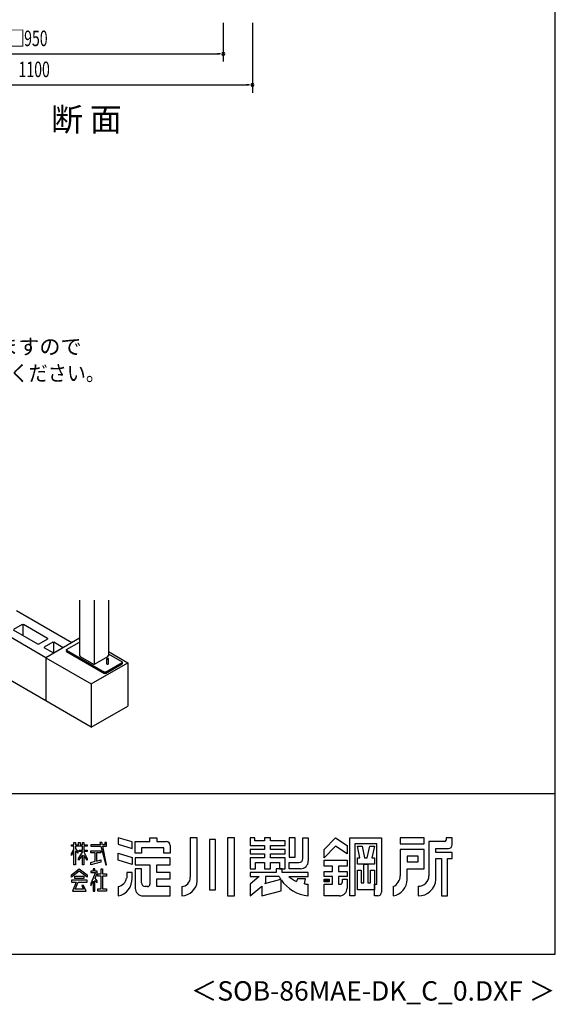
# Model space of a CAD drawing. Extents: x 868 to 32764, y 310 to 22484.
# Drawn here: x 27243 to 32764, y 310 to 10465 of the extents above; entities that cross this region are included whole.
import ezdxf
from ezdxf.enums import TextEntityAlignment as Align

# ---------------------------------------------------------------- set-up
doc = ezdxf.new("R2010")
doc.units = 0
doc.header["$LTSCALE"] = 80
doc.header["$MEASUREMENT"] = 0
for name, color, linetype in [('FILENAME', 7, 'CONTINUOUS'), ('SUNPOU', 4, 'CONTINUOUS'), ('U1', 3, 'CONTINUOUS'), ('WAKUSEN-01', 50, 'CONTINUOUS'), ('YODOROGO', 130, 'CONTINUOUS')]:
    doc.layers.add(name, color=color, linetype=linetype)
doc.styles.add('00', font='ROMANS', dxfattribs={"width": 0.666667, "bigfont": 'BIGFONT'})
doc.styles.add('01', font='ROMANS', dxfattribs={"height": 3, "bigfont": 'BIGFONT'})
doc.styles.add('FILENAME', font='romans', dxfattribs={"height": 200, "bigfont": 'bigfont'})

msp = doc.modelspace()

# ---------------------------------------------------------------- linework, layer by layer
at = {"layer": 'SUNPOU'}
for p, q in [((29342, 10432), (29342, 10032)), ((29642, 10432), (29642, 9712)), ((25582, 10112), (29302, 10112)), ((29312, 10112), (29282, 10112)), ((25282, 9792), (29602, 9792)), ((29612, 9792), (29582, 9792))]:
    msp.add_line(p, q, dxfattribs=at)
for centre, start, end in [((29342, 10112), 0, 180), ((29342, 10112), 180, 0), ((29642, 9792), 0, 180), ((29642, 9792), 180, 0)]:
    msp.add_arc(centre, 15, start, end, dxfattribs=at)
at = {"layer": 'U1'}
for p, q in [((27861, 4479), (27861, 3907)), ((28010, 4479), (28010, 3815)), ((28158, 4479), (28158, 3907)), ((27779, 4038), (27209, 4367)), ((27514, 3884), (26938, 4217)), ((27270, 4226), (27181, 4175)), ((27431, 4025), (27181, 4169)), ((27270, 4226), (27281, 4226)), ((27275, 4226), (27275, 4115)), ((27530, 4082), (27281, 4226)), ((27530, 4076), (27442, 4025)), ((27861, 4085), (27514, 3884)), ((27530, 4082), (27530, 4076)), ((27442, 4025), (27431, 4025)), ((27586, 4044), (27497, 3993)), ((27497, 3993), (27497, 3987)), ((27594, 3931), (27497, 3987)), ((27586, 4044), (27596, 4044)), ((27591, 4044), (27591, 3929)), ((27693, 3988), (27596, 4044)), ((27727, 3968), (27861, 4046)), ((27727, 3962), (27727, 3968)), ((27727, 3962), (28116, 3737)), ((27727, 3962), (27727, 3947)), ((27514, 3884), (27514, 3438)), ((27514, 3884), (27981, 3614)), ((27727, 3947), (27727, 3953)), ((27727, 3947), (28116, 3722)), ((27861, 3907), (27866, 3897)), ((27866, 3897), (28004, 3818)), ((28015, 3818), (28153, 3897)), ((28140, 3822), (28140, 3874)), ((28153, 3897), (28158, 3907)), ((28157, 3822), (28157, 3874)), ((28158, 3947), (28358, 3832)), ((28161, 3922), (28299, 3842)), ((27514, 3438), (26938, 3771)), ((27981, 3614), (28358, 3832)), ((28004, 3818), (28015, 3818)), ((28127, 3737), (28299, 3836)), ((28127, 3722), (28299, 3821)), ((28299, 3842), (28299, 3836)), ((28299, 3836), (28299, 3821)), ((28358, 3832), (28358, 3386)), ((28127, 3737), (28116, 3737)), ((28127, 3722), (28116, 3722)), ((28122, 3737), (28122, 3722)), ((27981, 3614), (27981, 3168)), ((27981, 3168), (27514, 3438)), ((27981, 3168), (28358, 3386))]:
    msp.add_line(p, q, dxfattribs=at)
for points in [[(28157, 3874, 0), (28157, 3874, 0), (28157, 3874, 0), (28157, 3874, 0), (28157, 3874, 0), (28157, 3875, 0), (28157, 3875, 0), (28157, 3875, 0), (28156, 3875, 0), (28156, 3875, 0), (28156, 3875, 0), (28156, 3876, 0), (28156, 3876, 0), (28156, 3876, 0), (28155, 3876, 0), (28155, 3876, 0), (28155, 3876, 0), (28154, 3876, 0), (28154, 3876, 0), (28154, 3876, 0), (28153, 3877, 0), (28153, 3877, 0), (28153, 3877, 0), (28152, 3877, 0), (28152, 3877, 0), (28151, 3877, 0), (28151, 3877, 0), (28151, 3877, 0), (28150, 3877, 0), (28150, 3877, 0), (28149, 3877, 0), (28149, 3877, 0), (28148, 3877, 0), (28148, 3877, 0), (28148, 3877, 0), (28147, 3877, 0), (28147, 3877, 0), (28146, 3877, 0), (28146, 3877, 0), (28146, 3877, 0), (28145, 3877, 0), (28145, 3877, 0), (28144, 3877, 0), (28144, 3877, 0), (28144, 3877, 0), (28143, 3876, 0), (28143, 3876, 0), (28143, 3876, 0), (28142, 3876, 0), (28142, 3876, 0), (28142, 3876, 0), (28142, 3876, 0), (28141, 3876, 0), (28141, 3876, 0), (28141, 3875, 0), (28141, 3875, 0), (28140, 3875, 0), (28140, 3875, 0), (28140, 3875, 0), (28140, 3875, 0), (28140, 3874, 0), (28140, 3874, 0), (28140, 3874, 0), (28140, 3874, 0), (28140, 3874, 0), (28140, 3874, 0), (28140, 3874, 0), (28140, 3873, 0), (28140, 3873, 0), (28140, 3873, 0), (28140, 3873, 0), (28140, 3873, 0), (28140, 3873, 0), (28141, 3872, 0), (28141, 3872, 0), (28141, 3872, 0), (28141, 3872, 0), (28142, 3872, 0), (28142, 3872, 0), (28142, 3872, 0), (28142, 3872, 0), (28143, 3871, 0), (28143, 3871, 0), (28143, 3871, 0), (28144, 3871, 0), (28144, 3871, 0), (28144, 3871, 0), (28145, 3871, 0), (28145, 3871, 0), (28146, 3871, 0), (28146, 3871, 0), (28146, 3871, 0), (28147, 3871, 0), (28147, 3871, 0), (28148, 3871, 0), (28148, 3871, 0), (28148, 3871, 0), (28149, 3871, 0), (28149, 3871, 0), (28150, 3871, 0), (28150, 3871, 0), (28151, 3871, 0), (28151, 3871, 0), (28151, 3871, 0), (28152, 3871, 0), (28152, 3871, 0), (28153, 3871, 0), (28153, 3871, 0), (28153, 3871, 0), (28154, 3871, 0), (28154, 3871, 0), (28154, 3871, 0), (28155, 3872, 0), (28155, 3872, 0), (28155, 3872, 0), (28156, 3872, 0), (28156, 3872, 0), (28156, 3872, 0), (28156, 3872, 0), (28156, 3872, 0), (28156, 3873, 0), (28157, 3873, 0), (28157, 3873, 0), (28157, 3873, 0), (28157, 3873, 0), (28157, 3873, 0), (28157, 3874, 0), (28157, 3874, 0), (28157, 3874, 0)], [(28140, 3822, 0), (28140, 3822, 0), (28140, 3822, 0), (28140, 3822, 0), (28140, 3822, 0), (28140, 3822, 0), (28140, 3822, 0), (28140, 3822, 0), (28140, 3821, 0), (28140, 3821, 0), (28140, 3821, 0), (28140, 3821, 0), (28140, 3821, 0), (28140, 3821, 0), (28140, 3821, 0), (28140, 3821, 0), (28140, 3821, 0), (28140, 3821, 0), (28141, 3821, 0), (28141, 3821, 0), (28141, 3821, 0), (28141, 3820, 0), (28141, 3820, 0), (28141, 3820, 0), (28141, 3820, 0), (28141, 3820, 0), (28142, 3820, 0), (28142, 3820, 0), (28142, 3820, 0), (28142, 3820, 0), (28142, 3820, 0), (28142, 3820, 0), (28142, 3820, 0), (28142, 3820, 0), (28143, 3820, 0), (28143, 3820, 0), (28143, 3820, 0), (28143, 3820, 0), (28143, 3819, 0), (28144, 3819, 0), (28144, 3819, 0), (28144, 3819, 0), (28144, 3819, 0), (28144, 3819, 0), (28144, 3819, 0), (28145, 3819, 0), (28145, 3819, 0), (28145, 3819, 0), (28145, 3819, 0), (28145, 3819, 0), (28146, 3819, 0), (28146, 3819, 0), (28146, 3819, 0), (28146, 3819, 0), (28146, 3819, 0), (28147, 3819, 0), (28147, 3819, 0), (28147, 3819, 0), (28147, 3819, 0), (28147, 3819, 0), (28148, 3819, 0), (28148, 3819, 0), (28148, 3819, 0), (28148, 3819, 0), (28148, 3819, 0), (28149, 3819, 0), (28149, 3819, 0), (28149, 3819, 0), (28149, 3819, 0), (28150, 3819, 0), (28150, 3819, 0), (28150, 3819, 0), (28150, 3819, 0), (28150, 3819, 0), (28151, 3819, 0), (28151, 3819, 0), (28151, 3819, 0), (28151, 3819, 0), (28151, 3819, 0), (28152, 3819, 0), (28152, 3819, 0), (28152, 3819, 0), (28152, 3819, 0), (28152, 3819, 0), (28153, 3819, 0), (28153, 3819, 0), (28153, 3819, 0), (28153, 3819, 0), (28153, 3819, 0), (28154, 3819, 0), (28154, 3819, 0), (28154, 3820, 0), (28154, 3820, 0), (28154, 3820, 0), (28154, 3820, 0), (28154, 3820, 0), (28155, 3820, 0), (28155, 3820, 0), (28155, 3820, 0), (28155, 3820, 0), (28155, 3820, 0), (28155, 3820, 0), (28156, 3820, 0), (28156, 3820, 0), (28156, 3820, 0), (28156, 3820, 0), (28156, 3820, 0), (28156, 3820, 0), (28156, 3821, 0), (28156, 3821, 0), (28156, 3821, 0), (28156, 3821, 0), (28156, 3821, 0), (28157, 3821, 0), (28157, 3821, 0), (28157, 3821, 0), (28157, 3821, 0), (28157, 3821, 0), (28157, 3821, 0), (28157, 3821, 0), (28157, 3821, 0), (28157, 3822, 0), (28157, 3822, 0), (28157, 3822, 0), (28157, 3822, 0), (28157, 3822, 0), (28157, 3822, 0), (28157, 3822, 0), (28157, 3822, 0)]]:
    msp.add_polyline3d(points, dxfattribs=at)
at = {"layer": 'WAKUSEN-01'}
for p, q in [((32764, 828), (32764, 22484)), ((20560, 2484), (32764, 2484)), ((20560, 2484), (32764, 2484)), ((868, 828), (32764, 828))]:
    msp.add_line(p, q, dxfattribs=at)
at = {"layer": 'YODOROGO'}
for p, q in [((27778, 1956), (27802, 1956)), ((27778, 1940), (27778, 1956)), ((27778, 1956), (27802, 1956)), ((27778, 1940), (27778, 1956)), ((27802, 1940), (27778, 1940)), ((27802, 1940), (27778, 1940)), ((27802, 1980), (27818, 1980)), ((27802, 1956), (27802, 1980)), ((27802, 1980), (27818, 1980)), ((27802, 1956), (27802, 1980)), ((27802, 1915), (27802, 1940)), ((27802, 1915), (27802, 1940)), ((27818, 1980), (27818, 1956)), ((27818, 1980), (27818, 1956)), ((27818, 1956), (27850, 1956)), ((27818, 1956), (27850, 1956)), ((27818, 1940), (27818, 1918)), ((27890, 1940), (27818, 1940)), ((27818, 1940), (27818, 1918)), ((27890, 1940), (27818, 1940)), ((27850, 1980), (27866, 1980)), ((27850, 1956), (27850, 1980)), ((27850, 1980), (27866, 1980)), ((27850, 1956), (27850, 1980)), ((27866, 1980), (27866, 1956)), ((27866, 1980), (27866, 1956)), ((27866, 1956), (27890, 1956)), ((27866, 1956), (27890, 1956)), ((27890, 1980), (27906, 1980)), ((27890, 1956), (27890, 1980)), ((27890, 1980), (27906, 1980)), ((27890, 1956), (27890, 1980)), ((27890, 1901), (27890, 1940)), ((27890, 1901), (27890, 1940)), ((27906, 1980), (27906, 1956)), ((27906, 1980), (27906, 1956)), ((27906, 1956), (27938, 1956)), ((27906, 1956), (27938, 1956)), ((27906, 1940), (27906, 1901)), ((27938, 1940), (27906, 1940)), ((27906, 1940), (27906, 1901)), ((27938, 1940), (27906, 1940)), ((27938, 1956), (27938, 1940)), ((27938, 1956), (27938, 1940)), ((27978, 1956), (27978, 1940)), ((28077, 1956), (27978, 1956)), ((27978, 1956), (27978, 1940)), ((28077, 1956), (27978, 1956)), ((27978, 1940), (28080, 1940)), ((27978, 1940), (28080, 1940)), ((28071, 1980), (28077, 1956)), ((28091, 1980), (28071, 1980)), ((28071, 1980), (28077, 1956)), ((28091, 1980), (28071, 1980)), ((28080, 1940), (28130, 1748)), ((28080, 1940), (28130, 1748)), ((28096, 1956), (28091, 1980)), ((28096, 1956), (28091, 1980)), ((28122, 1956), (28096, 1956)), ((28122, 1956), (28096, 1956)), ((28099, 1940), (28138, 1940)), ((28138, 1748), (28099, 1940)), ((28099, 1940), (28138, 1940)), ((28138, 1748), (28099, 1940)), ((28122, 1980), (28122, 1956)), ((28138, 1980), (28122, 1980)), ((28122, 1980), (28122, 1956)), ((28138, 1980), (28122, 1980)), ((28138, 1956), (28138, 1980)), ((28138, 1956), (28138, 1980)), ((28138, 1940), (28138, 1956)), ((28138, 1940), (28138, 1956)), ((28402, 1985), (28258, 2028)), ((28258, 2028), (28258, 1960)), ((28402, 1985), (28258, 2028)), ((28258, 2028), (28258, 1960)), ((28258, 1960), (28402, 1917)), ((28258, 1960), (28402, 1917)), ((28402, 1917), (28402, 1985)), ((28402, 1917), (28402, 1985)), ((28434, 1988), (28586, 1988)), ((28434, 1868), (28434, 1988)), ((28434, 1988), (28586, 1988)), ((28434, 1868), (28434, 1988)), ((28586, 2028), (28658, 2028)), ((28586, 1988), (28586, 2028)), ((28586, 2028), (28658, 2028)), ((28586, 1988), (28586, 2028)), ((28658, 2028), (28658, 1988)), ((28658, 2028), (28658, 1988)), ((28658, 1988), (28754, 1988)), ((28658, 1988), (28754, 1988)), ((28794, 1948), (28794, 1868)), ((28794, 1948), (28794, 1868)), ((29002, 2028), (29002, 1620)), ((29074, 2028), (29002, 2028)), ((29002, 2028), (29002, 1620)), ((29074, 2028), (29002, 2028)), ((29074, 1580), (29074, 2028)), ((29074, 1580), (29074, 2028)), ((29198, 2008), (29198, 1492)), ((29262, 2008), (29198, 2008)), ((29198, 2008), (29198, 1492)), ((29262, 2008), (29198, 2008)), ((29262, 1492), (29262, 2008)), ((29262, 1492), (29262, 2008)), ((29386, 2028), (29386, 1428)), ((29458, 2028), (29386, 2028)), ((29386, 2028), (29386, 1428)), ((29458, 2028), (29386, 2028)), ((29458, 1428), (29458, 2028)), ((29458, 1428), (29458, 2028)), ((29618, 2028), (29618, 1948)), ((29666, 2028), (29618, 2028)), ((29618, 2028), (29618, 1948)), ((29666, 2028), (29618, 2028)), ((29618, 1948), (29766, 1948)), ((29618, 1948), (29766, 1948)), ((29666, 1996), (29666, 2028)), ((29666, 1996), (29666, 2028)), ((29766, 1996), (29666, 1996)), ((29766, 1996), (29666, 1996)), ((29766, 2028), (29766, 1996)), ((29830, 2028), (29766, 2028)), ((29766, 2028), (29766, 1996)), ((29830, 2028), (29766, 2028)), ((29766, 1948), (29766, 1908)), ((29766, 1948), (29766, 1908)), ((29830, 1996), (29830, 2028)), ((29830, 1996), (29830, 2028)), ((29978, 1996), (29830, 1996)), ((29978, 1996), (29830, 1996)), ((29830, 1948), (29978, 1948)), ((29830, 1908), (29830, 1948)), ((29830, 1948), (29978, 1948)), ((29830, 1908), (29830, 1948)), ((29978, 1948), (29978, 1996)), ((29978, 1948), (29978, 1996)), ((30082, 2028), (30022, 2028)), ((30022, 2028), (30022, 1828)), ((30082, 2028), (30022, 2028)), ((30022, 2028), (30022, 1828)), ((30082, 1828), (30082, 2028)), ((30082, 1828), (30082, 2028)), ((30162, 2028), (30218, 2028)), ((30162, 1812), (30162, 2028)), ((30162, 2028), (30218, 2028)), ((30162, 1812), (30162, 2028)), ((30218, 2028), (30218, 1788)), ((30218, 2028), (30218, 1788)), ((30382, 1908), (30498, 2028)), ((30382, 1908), (30498, 2028)), ((30498, 1940), (30382, 1820)), ((30498, 1940), (30382, 1820)), ((30498, 2028), (30618, 1948)), ((30498, 2028), (30618, 1948)), ((30618, 1860), (30498, 1940)), ((30618, 1860), (30498, 1940)), ((30618, 1948), (30618, 1860)), ((30618, 1948), (30618, 1860)), ((30646, 1428), (30646, 2028)), ((30646, 2028), (30974, 2028)), ((30646, 1428), (30646, 2028)), ((30646, 2028), (30974, 2028)), ((30698, 1964), (30698, 1428)), ((30926, 1964), (30698, 1964)), ((30698, 1964), (30698, 1428)), ((30926, 1964), (30698, 1964)), ((30724, 1940), (30772, 1940)), ((30750, 1820), (30724, 1940)), ((30724, 1940), (30772, 1940)), ((30750, 1820), (30724, 1940)), ((30772, 1940), (30798, 1820)), ((30772, 1940), (30798, 1820)), ((30826, 1820), (30852, 1940)), ((30826, 1820), (30852, 1940)), ((30852, 1940), (30900, 1940)), ((30852, 1940), (30900, 1940)), ((30900, 1940), (30874, 1820)), ((30900, 1940), (30874, 1820)), ((30926, 1548), (30926, 1964)), ((30926, 1548), (30926, 1964)), ((30974, 2028), (30974, 1468)), ((30974, 2028), (30974, 1468)), ((31414, 2028), (31166, 2028)), ((31166, 2028), (31166, 1964)), ((31414, 2028), (31166, 2028)), ((31166, 2028), (31166, 1964)), ((31166, 1964), (31414, 1964)), ((31166, 1964), (31414, 1964)), ((31414, 1964), (31414, 2028)), ((31414, 1964), (31414, 2028)), ((31462, 1988), (31462, 1636)), ((31622, 1988), (31462, 1988)), ((31462, 1988), (31462, 1636)), ((31622, 1988), (31462, 1988)), ((31638, 2028), (31638, 2004)), ((31702, 2028), (31638, 2028)), ((31638, 2028), (31638, 2004)), ((31702, 2028), (31638, 2028)), ((31702, 1956), (31702, 2028)), ((31702, 1956), (31702, 2028)), ((27778, 1860), (27802, 1915)), ((27778, 1860), (27802, 1915)), ((27802, 1891), (27778, 1844)), ((27802, 1891), (27778, 1844)), ((27778, 1844), (27778, 1860)), ((27778, 1844), (27778, 1860)), ((27802, 1748), (27802, 1891)), ((27802, 1748), (27802, 1891)), ((27818, 1918), (27842, 1884)), ((27818, 1918), (27842, 1884)), ((27818, 1894), (27818, 1748)), ((27842, 1868), (27818, 1894)), ((27818, 1894), (27818, 1748)), ((27842, 1868), (27818, 1894)), ((27842, 1884), (27842, 1868)), ((27842, 1884), (27842, 1868)), ((27850, 1813), (27890, 1880)), ((27850, 1813), (27890, 1880)), ((27890, 1848), (27850, 1797)), ((27890, 1848), (27850, 1797)), ((27858, 1901), (27890, 1901)), ((27858, 1885), (27858, 1901)), ((27858, 1901), (27890, 1901)), ((27858, 1885), (27858, 1901)), ((27890, 1885), (27858, 1885)), ((27890, 1885), (27858, 1885)), ((27890, 1880), (27890, 1885)), ((27890, 1880), (27890, 1885)), ((27890, 1748), (27890, 1848)), ((27890, 1748), (27890, 1848)), ((27906, 1901), (27938, 1901)), ((27906, 1901), (27938, 1901)), ((27906, 1885), (27906, 1881)), ((27938, 1885), (27906, 1885)), ((27906, 1885), (27906, 1881)), ((27938, 1885), (27906, 1885)), ((27906, 1881), (27938, 1813)), ((27906, 1881), (27938, 1813)), ((27906, 1849), (27906, 1748)), ((27938, 1797), (27906, 1849)), ((27906, 1849), (27906, 1748)), ((27938, 1797), (27906, 1849)), ((27938, 1901), (27938, 1885)), ((27938, 1901), (27938, 1885)), ((27978, 1893), (28078, 1893)), ((27978, 1873), (27978, 1893)), ((27978, 1893), (28078, 1893)), ((27978, 1873), (27978, 1893)), ((28022, 1873), (27978, 1873)), ((28022, 1873), (27978, 1873)), ((28022, 1785), (28022, 1873)), ((28022, 1785), (28022, 1873)), ((28034, 1873), (28034, 1787)), ((28078, 1873), (28034, 1873)), ((28034, 1873), (28034, 1787)), ((28078, 1873), (28034, 1873)), ((28078, 1893), (28078, 1873)), ((28078, 1893), (28078, 1873)), ((28258, 1868), (28402, 1825)), ((28258, 1796), (28258, 1868)), ((28258, 1868), (28402, 1825)), ((28258, 1796), (28258, 1868)), ((28498, 1868), (28434, 1868)), ((28498, 1868), (28434, 1868)), ((28730, 1924), (28498, 1924)), ((28498, 1924), (28498, 1868)), ((28730, 1924), (28498, 1924)), ((28498, 1924), (28498, 1868)), ((28730, 1868), (28730, 1924)), ((28730, 1868), (28730, 1924)), ((28794, 1868), (28730, 1868)), ((28794, 1868), (28730, 1868)), ((29618, 1908), (29618, 1860)), ((29766, 1908), (29618, 1908)), ((29618, 1908), (29618, 1860)), ((29766, 1908), (29618, 1908)), ((29618, 1860), (29766, 1860)), ((29618, 1860), (29766, 1860)), ((29766, 1860), (29766, 1820)), ((29766, 1860), (29766, 1820)), ((29978, 1908), (29830, 1908)), ((29978, 1908), (29830, 1908)), ((29830, 1860), (29978, 1860)), ((29830, 1820), (29830, 1860)), ((29830, 1860), (29978, 1860)), ((29830, 1820), (29830, 1860)), ((29978, 1860), (29978, 1908)), ((29978, 1860), (29978, 1908)), ((30382, 1820), (30382, 1908)), ((30382, 1820), (30382, 1908)), ((31414, 1908), (31166, 1908)), ((31166, 1908), (31166, 1636)), ((31414, 1908), (31166, 1908)), ((31166, 1908), (31166, 1636)), ((31238, 1836), (31238, 1780)), ((31350, 1836), (31238, 1836)), ((31238, 1836), (31238, 1780)), ((31350, 1836), (31238, 1836)), ((31350, 1780), (31350, 1836)), ((31350, 1780), (31350, 1836)), ((31414, 1708), (31414, 1908)), ((31414, 1708), (31414, 1908)), ((31534, 1916), (31662, 1916)), ((31534, 1876), (31534, 1916)), ((31534, 1916), (31662, 1916)), ((31534, 1876), (31534, 1916)), ((31702, 1876), (31534, 1876)), ((31702, 1876), (31534, 1876)), ((31702, 1812), (31702, 1876)), ((31702, 1812), (31702, 1876)), ((27818, 1748), (27802, 1748)), ((27818, 1748), (27802, 1748)), ((27850, 1797), (27850, 1813)), ((27850, 1797), (27850, 1813)), ((27906, 1748), (27890, 1748)), ((27906, 1748), (27890, 1748)), ((27938, 1813), (27938, 1797)), ((27938, 1813), (27938, 1797)), ((27978, 1772), (28022, 1785)), ((27978, 1772), (28022, 1785)), ((28078, 1776), (27978, 1748)), ((28078, 1776), (27978, 1748)), ((27978, 1748), (27978, 1772)), ((27978, 1748), (27978, 1772)), ((28034, 1787), (28078, 1799)), ((28034, 1787), (28078, 1799)), ((28078, 1799), (28078, 1776)), ((28078, 1799), (28078, 1776)), ((28130, 1748), (28138, 1748)), ((28130, 1748), (28138, 1748)), ((28402, 1753), (28258, 1796)), ((28402, 1753), (28258, 1796)), ((28402, 1825), (28402, 1753)), ((28402, 1825), (28402, 1753)), ((28794, 1820), (28434, 1820)), ((28434, 1820), (28434, 1748)), ((28794, 1820), (28434, 1820)), ((28434, 1820), (28434, 1748)), ((28434, 1748), (28586, 1748)), ((28434, 1748), (28586, 1748)), ((28586, 1748), (28586, 1548)), ((28586, 1748), (28586, 1548)), ((28658, 1668), (28658, 1748)), ((28658, 1748), (28794, 1748)), ((28658, 1668), (28658, 1748)), ((28658, 1748), (28794, 1748)), ((28794, 1748), (28794, 1820)), ((28794, 1748), (28794, 1820)), ((29618, 1820), (29618, 1708)), ((29766, 1820), (29618, 1820)), ((29618, 1820), (29618, 1708)), ((29766, 1820), (29618, 1820)), ((29674, 1708), (29674, 1772)), ((29674, 1772), (29766, 1772)), ((29674, 1708), (29674, 1772)), ((29674, 1772), (29766, 1772)), ((29766, 1772), (29766, 1708)), ((29766, 1772), (29766, 1708)), ((29978, 1820), (29830, 1820)), ((29978, 1820), (29830, 1820)), ((29830, 1772), (29922, 1772)), ((29830, 1708), (29830, 1772)), ((29830, 1772), (29922, 1772)), ((29830, 1708), (29830, 1772)), ((29922, 1772), (29922, 1708)), ((29922, 1772), (29922, 1708)), ((29978, 1708), (29978, 1820)), ((29978, 1708), (29978, 1820)), ((30022, 1828), (30082, 1828)), ((30022, 1828), (30082, 1828)), ((30022, 1772), (30122, 1772)), ((30022, 1708), (30022, 1772)), ((30022, 1772), (30122, 1772)), ((30022, 1708), (30022, 1772)), ((30382, 1796), (30618, 1796)), ((30382, 1736), (30382, 1796)), ((30382, 1796), (30618, 1796)), ((30382, 1736), (30382, 1796)), ((30466, 1736), (30382, 1736)), ((30466, 1736), (30382, 1736)), ((30466, 1680), (30466, 1736)), ((30466, 1680), (30466, 1736)), ((30618, 1736), (30530, 1736)), ((30530, 1736), (30530, 1680)), ((30618, 1736), (30530, 1736)), ((30530, 1736), (30530, 1680)), ((30618, 1796), (30618, 1736)), ((30618, 1796), (30618, 1736)), ((30724, 1820), (30750, 1820)), ((30724, 1756), (30724, 1820)), ((30724, 1820), (30750, 1820)), ((30724, 1756), (30724, 1820)), ((30900, 1756), (30724, 1756)), ((30900, 1756), (30724, 1756)), ((30792, 1564), (30792, 1756)), ((30792, 1756), (30832, 1756)), ((30792, 1564), (30792, 1756)), ((30792, 1756), (30832, 1756)), ((30798, 1820), (30826, 1820)), ((30798, 1820), (30826, 1820)), ((30832, 1756), (30832, 1564)), ((30832, 1756), (30832, 1564)), ((30874, 1820), (30900, 1820)), ((30874, 1820), (30900, 1820)), ((30900, 1820), (30900, 1756)), ((30900, 1820), (30900, 1756)), ((31238, 1780), (31350, 1780)), ((31238, 1780), (31350, 1780)), ((31534, 1596), (31534, 1812)), ((31534, 1812), (31590, 1812)), ((31534, 1596), (31534, 1812)), ((31534, 1812), (31590, 1812)), ((31590, 1812), (31590, 1428)), ((31590, 1812), (31590, 1428)), ((31654, 1428), (31654, 1812)), ((31654, 1812), (31702, 1812)), ((31654, 1428), (31654, 1812)), ((31654, 1812), (31702, 1812)), ((27778, 1644), (27858, 1708)), ((27778, 1644), (27858, 1708)), ((27858, 1684), (27778, 1620)), ((27858, 1684), (27778, 1620)), ((27778, 1620), (27778, 1644)), ((27778, 1620), (27778, 1644)), ((27810, 1609), (27810, 1633)), ((27810, 1633), (27906, 1633)), ((27810, 1609), (27810, 1633)), ((27810, 1633), (27906, 1633)), ((27858, 1708), (27938, 1644)), ((27858, 1708), (27938, 1644)), ((27938, 1620), (27858, 1684)), ((27938, 1620), (27858, 1684)), ((27906, 1633), (27906, 1609)), ((27906, 1633), (27906, 1609)), ((27938, 1644), (27938, 1620)), ((27938, 1644), (27938, 1620)), ((27978, 1684), (27978, 1668)), ((28002, 1684), (27978, 1684)), ((27978, 1684), (27978, 1668)), ((28002, 1684), (27978, 1684)), ((28026, 1668), (27978, 1557)), ((27978, 1668), (28026, 1668)), ((28026, 1668), (27978, 1557)), ((27978, 1668), (28026, 1668)), ((28002, 1708), (28002, 1684)), ((28018, 1708), (28002, 1708)), ((28002, 1708), (28002, 1684)), ((28018, 1708), (28002, 1708)), ((28018, 1684), (28018, 1708)), ((28018, 1684), (28018, 1708)), ((28041, 1684), (28018, 1684)), ((28041, 1684), (28018, 1684)), ((28020, 1611), (28041, 1660)), ((28020, 1611), (28041, 1660)), ((28041, 1660), (28041, 1684)), ((28041, 1660), (28041, 1684)), ((28050, 1656), (28082, 1656)), ((28050, 1632), (28050, 1656)), ((28050, 1656), (28082, 1656)), ((28050, 1632), (28050, 1656)), ((28082, 1632), (28050, 1632)), ((28082, 1632), (28050, 1632)), ((28082, 1656), (28082, 1708)), ((28082, 1708), (28098, 1708)), ((28082, 1656), (28082, 1708)), ((28082, 1708), (28098, 1708)), ((28082, 1500), (28082, 1632)), ((28082, 1500), (28082, 1632)), ((28098, 1708), (28098, 1656)), ((28098, 1708), (28098, 1656)), ((28098, 1656), (28138, 1656)), ((28098, 1656), (28138, 1656)), ((28098, 1632), (28098, 1500)), ((28138, 1632), (28098, 1632)), ((28098, 1632), (28098, 1500)), ((28138, 1632), (28098, 1632)), ((28138, 1656), (28138, 1632)), ((28138, 1656), (28138, 1632)), ((28402, 1668), (28346, 1668)), ((28346, 1668), (28346, 1612)), ((28402, 1668), (28346, 1668)), ((28346, 1668), (28346, 1612)), ((28402, 1612), (28402, 1668)), ((28402, 1612), (28402, 1668)), ((28434, 1708), (28434, 1508)), ((28498, 1708), (28434, 1708)), ((28434, 1708), (28434, 1508)), ((28498, 1708), (28434, 1708)), ((28498, 1564), (28498, 1708)), ((28498, 1564), (28498, 1708)), ((28794, 1668), (28658, 1668)), ((28794, 1668), (28658, 1668)), ((28794, 1604), (28794, 1668)), ((28794, 1604), (28794, 1668)), ((29618, 1708), (29674, 1708)), ((29618, 1708), (29674, 1708)), ((29618, 1668), (29618, 1628)), ((29886, 1668), (29618, 1668)), ((29618, 1668), (29618, 1628)), ((29886, 1668), (29618, 1668)), ((29618, 1668), (29618, 1628)), ((29886, 1668), (29618, 1668)), ((29618, 1668), (29618, 1628)), ((29886, 1668), (29618, 1668)), ((29713, 1628), (29618, 1548)), ((29618, 1628), (29713, 1628)), ((29713, 1628), (29618, 1548)), ((29618, 1628), (29713, 1628)), ((29713, 1628), (29618, 1548)), ((29618, 1628), (29713, 1628)), ((29713, 1628), (29618, 1548)), ((29618, 1628), (29713, 1628)), ((29766, 1708), (29830, 1708)), ((29766, 1708), (29830, 1708)), ((29918, 1628), (29778, 1628)), ((29778, 1628), (29778, 1562)), ((29918, 1628), (29778, 1628)), ((29778, 1628), (29778, 1562)), ((29950, 1708), (29886, 1708)), ((29950, 1708), (29886, 1708)), ((29886, 1708), (29886, 1668)), ((29886, 1708), (29886, 1668)), ((29950, 1708), (29886, 1708)), ((29950, 1708), (29886, 1708)), ((29886, 1708), (29886, 1668)), ((29886, 1708), (29886, 1668)), ((29922, 1708), (29978, 1708)), ((29922, 1708), (29978, 1708)), ((29950, 1668), (29950, 1708)), ((29950, 1668), (29950, 1708)), ((29950, 1668), (29950, 1708)), ((29950, 1668), (29950, 1708)), ((30218, 1668), (29950, 1668)), ((30218, 1668), (29950, 1668)), ((30218, 1668), (29950, 1668)), ((30218, 1668), (29950, 1668)), ((30018, 1628), (30218, 1628)), ((30018, 1628), (30218, 1628)), ((30018, 1628), (30218, 1628)), ((30018, 1628), (30218, 1628)), ((30138, 1708), (30022, 1708)), ((30138, 1708), (30022, 1708)), ((30218, 1628), (30218, 1668)), ((30218, 1628), (30218, 1668)), ((30218, 1628), (30218, 1668)), ((30218, 1628), (30218, 1668)), ((30382, 1628), (30382, 1680)), ((30382, 1680), (30466, 1680)), ((30382, 1628), (30382, 1680)), ((30382, 1680), (30466, 1680)), ((30466, 1628), (30382, 1628)), ((30466, 1628), (30382, 1628)), ((30466, 1548), (30466, 1628)), ((30466, 1548), (30466, 1628)), ((30530, 1680), (30618, 1680)), ((30530, 1680), (30618, 1680)), ((30618, 1628), (30530, 1628)), ((30530, 1628), (30530, 1548)), ((30618, 1628), (30530, 1628)), ((30530, 1628), (30530, 1548)), ((30618, 1680), (30618, 1628)), ((30618, 1680), (30618, 1628)), ((30724, 1492), (30724, 1692)), ((30724, 1692), (30764, 1692)), ((30724, 1492), (30724, 1692)), ((30724, 1692), (30764, 1692)), ((30764, 1692), (30764, 1564)), ((30764, 1692), (30764, 1564)), ((30860, 1564), (30860, 1692)), ((30860, 1692), (30900, 1692)), ((30860, 1564), (30860, 1692)), ((30860, 1692), (30900, 1692)), ((30900, 1692), (30900, 1492)), ((30900, 1692), (30900, 1492)), ((31238, 1596), (31238, 1708)), ((31238, 1708), (31414, 1708)), ((31238, 1596), (31238, 1708)), ((31238, 1708), (31414, 1708)), ((27778, 1589), (27778, 1569)), ((27938, 1589), (27778, 1589)), ((27778, 1589), (27778, 1569)), ((27938, 1589), (27778, 1589)), ((27778, 1569), (27825, 1569)), ((27778, 1569), (27825, 1569)), ((27825, 1569), (27786, 1476)), ((27825, 1569), (27786, 1476)), ((27906, 1609), (27810, 1609)), ((27906, 1609), (27810, 1609)), ((27816, 1496), (27845, 1569)), ((27816, 1496), (27845, 1569)), ((27845, 1569), (27938, 1569)), ((27845, 1569), (27938, 1569)), ((27885, 1536), (27902, 1496)), ((27901, 1536), (27885, 1536)), ((27885, 1536), (27902, 1496)), ((27901, 1536), (27885, 1536)), ((27930, 1476), (27901, 1536)), ((27930, 1476), (27901, 1536)), ((27938, 1569), (27938, 1589)), ((27938, 1569), (27938, 1589)), ((27978, 1533), (28002, 1580)), ((27978, 1533), (28002, 1580)), ((27978, 1557), (27978, 1533)), ((27978, 1557), (27978, 1533)), ((28002, 1580), (28002, 1476)), ((28002, 1580), (28002, 1476)), ((28018, 1585), (28042, 1563)), ((28018, 1476), (28018, 1585)), ((28018, 1585), (28042, 1563)), ((28018, 1476), (28018, 1585)), ((28042, 1583), (28020, 1611)), ((28042, 1583), (28020, 1611)), ((28042, 1563), (28042, 1583)), ((28042, 1563), (28042, 1583)), ((28258, 1524), (28258, 1428)), ((28258, 1524), (28258, 1428)), ((28562, 1524), (28538, 1524)), ((28562, 1524), (28538, 1524)), ((28658, 1604), (28794, 1604)), ((28658, 1524), (28658, 1604)), ((28658, 1604), (28794, 1604)), ((28658, 1524), (28658, 1604)), ((28794, 1524), (28658, 1524)), ((28794, 1524), (28658, 1524)), ((28794, 1428), (28794, 1524)), ((28794, 1428), (28794, 1524)), ((28914, 1524), (28914, 1428)), ((28914, 1524), (28914, 1428)), ((29618, 1548), (29618, 1428)), ((29618, 1548), (29618, 1428)), ((29618, 1548), (29618, 1428)), ((29618, 1548), (29618, 1428)), ((29618, 1428), (29738, 1528)), ((29618, 1428), (29738, 1528)), ((29618, 1428), (29738, 1528)), ((29618, 1428), (29738, 1528)), ((29738, 1528), (29738, 1428)), ((29738, 1528), (29738, 1428)), ((29738, 1528), (29738, 1428)), ((29738, 1528), (29738, 1428)), ((29771, 1557), (29934, 1600)), ((29771, 1557), (29934, 1600)), ((29778, 1562), (29771, 1557)), ((29778, 1562), (29771, 1557)), ((29938, 1481), (29938, 1595)), ((29938, 1481), (29938, 1595)), ((29938, 1481), (29938, 1595)), ((29938, 1481), (29938, 1595)), ((30106, 1604), (30098, 1576)), ((30106, 1604), (30098, 1576)), ((30106, 1604), (30098, 1576)), ((30106, 1604), (30098, 1576)), ((30190, 1604), (30106, 1604)), ((30190, 1604), (30106, 1604)), ((30190, 1604), (30106, 1604)), ((30190, 1604), (30106, 1604)), ((30178, 1552), (30190, 1604)), ((30178, 1552), (30190, 1604)), ((30178, 1552), (30190, 1604)), ((30178, 1552), (30190, 1604)), ((30218, 1428), (30218, 1548)), ((30218, 1428), (30218, 1548)), ((30218, 1428), (30218, 1548)), ((30218, 1428), (30218, 1548)), ((30382, 1602), (30434, 1602)), ((30382, 1574), (30382, 1602)), ((30382, 1602), (30434, 1602)), ((30382, 1574), (30382, 1602)), ((30434, 1574), (30382, 1574)), ((30434, 1574), (30382, 1574)), ((30382, 1548), (30466, 1548)), ((30382, 1428), (30382, 1548)), ((30382, 1548), (30466, 1548)), ((30382, 1428), (30382, 1548)), ((30386, 1598), (30430, 1598)), ((30386, 1578), (30386, 1598)), ((30386, 1598), (30430, 1598)), ((30386, 1578), (30386, 1598)), ((30430, 1578), (30386, 1578)), ((30430, 1578), (30386, 1578)), ((30390, 1594), (30426, 1594)), ((30390, 1582), (30390, 1594)), ((30390, 1594), (30426, 1594)), ((30390, 1582), (30390, 1594)), ((30426, 1582), (30390, 1582)), ((30426, 1582), (30390, 1582)), ((30394, 1590), (30422, 1590)), ((30394, 1586), (30394, 1590)), ((30394, 1590), (30422, 1590)), ((30394, 1586), (30394, 1590)), ((30422, 1586), (30394, 1586)), ((30422, 1586), (30394, 1586)), ((30422, 1590), (30422, 1586)), ((30422, 1590), (30422, 1586)), ((30426, 1594), (30426, 1582)), ((30426, 1594), (30426, 1582)), ((30430, 1598), (30430, 1578)), ((30430, 1598), (30430, 1578)), ((30434, 1602), (30434, 1574)), ((30434, 1602), (30434, 1574)), ((30530, 1548), (30546, 1548)), ((30530, 1548), (30546, 1548)), ((30570, 1600), (30618, 1600)), ((30570, 1572), (30570, 1600)), ((30570, 1600), (30618, 1600)), ((30570, 1572), (30570, 1600)), ((30618, 1600), (30618, 1508)), ((30618, 1600), (30618, 1508)), ((30764, 1564), (30792, 1564)), ((30764, 1564), (30792, 1564)), ((30832, 1564), (30860, 1564)), ((30832, 1564), (30860, 1564)), ((30900, 1548), (30926, 1548)), ((30900, 1428), (30900, 1548)), ((30900, 1548), (30926, 1548)), ((30900, 1428), (30900, 1548)), ((31094, 1524), (31094, 1428)), ((31094, 1524), (31094, 1428)), ((31350, 1528), (31350, 1428)), ((31350, 1528), (31350, 1428)), ((27786, 1476), (27930, 1476)), ((27786, 1476), (27930, 1476)), ((27902, 1496), (27816, 1496)), ((27902, 1496), (27816, 1496)), ((28002, 1476), (28018, 1476)), ((28002, 1476), (28018, 1476)), ((28050, 1500), (28082, 1500)), ((28050, 1476), (28050, 1500)), ((28050, 1500), (28082, 1500)), ((28050, 1476), (28050, 1500)), ((28138, 1476), (28050, 1476)), ((28138, 1476), (28050, 1476)), ((28098, 1500), (28138, 1500)), ((28098, 1500), (28138, 1500)), ((28138, 1500), (28138, 1476)), ((28138, 1500), (28138, 1476)), ((28514, 1428), (28794, 1428)), ((28514, 1428), (28794, 1428)), ((29198, 1492), (29262, 1492)), ((29198, 1492), (29262, 1492)), ((29386, 1428), (29458, 1428)), ((29386, 1428), (29458, 1428)), ((29738, 1428), (29938, 1481)), ((29738, 1428), (29938, 1481)), ((29738, 1428), (29938, 1481)), ((29738, 1428), (29938, 1481)), ((30538, 1428), (30382, 1428)), ((30538, 1428), (30382, 1428)), ((30698, 1428), (30646, 1428)), ((30698, 1428), (30646, 1428)), ((30900, 1492), (30724, 1492)), ((30900, 1492), (30724, 1492)), ((30934, 1428), (30900, 1428)), ((30934, 1428), (30900, 1428)), ((31590, 1428), (31654, 1428)), ((31590, 1428), (31654, 1428))]:
    msp.add_line(p, q, dxfattribs=at)
for centre, radius, start, end in [((28754, 1948), 40, 0, 90), ((28754, 1948), 40, 0, 90), ((31622, 2004), 16, 270, 0), ((31622, 2004), 16, 270, 0), ((31662, 1956), 40, 270, 0), ((31662, 1956), 40, 270, 0), ((30122, 1812), 40, 270, 0), ((30122, 1812), 40, 270, 0), ((30138, 1788), 80, 270, 0), ((30138, 1788), 80, 270, 0), ((30254, 1808), 382, 208.1411, 212.921), ((30254, 1808), 382, 208.1411, 212.921), ((30230, 1869), 321, 228.6181, 245.6603), ((30230, 1869), 321, 228.6181, 245.6603), ((30230, 1869), 321, 228.6181, 245.6603), ((30230, 1869), 321, 228.6181, 245.6603), ((31040, 1638), 126, 295.3405, 359.189), ((31040, 1638), 126, 295.3405, 359.189), ((31352, 1638), 110, 269.0041, 358.9126), ((31352, 1638), 110, 269.0041, 358.9126), ((28226, 1601), 176, 280.3644, 3.5415), ((28236, 1634), 112, 281.2491, 348.7509), ((28226, 1601), 176, 280.3644, 3.5415), ((28236, 1634), 112, 281.2491, 348.7509), ((28538, 1564), 40, 180, 270), ((28538, 1564), 40, 180, 270), ((28562, 1548), 24, 270, 0), ((28562, 1548), 24, 270, 0), ((28907, 1618), 94.7, 274.0524, 0.9267), ((28907, 1618), 94.7, 274.0524, 0.9267), ((28909, 1593), 165, 271.5351, 355.5273), ((28909, 1593), 165, 271.5351, 355.5273), ((30254, 1808), 382, 213.9611, 264.4787), ((30254, 1808), 382, 213.9611, 264.4787), ((30254, 1808), 382, 213.9611, 264.4787), ((30254, 1808), 382, 213.9611, 264.4787), ((30230, 1869), 321, 260.6063, 267.779), ((30230, 1869), 321, 260.6063, 267.779), ((30230, 1869), 321, 260.6063, 267.779), ((30230, 1869), 321, 260.6063, 267.779), ((30546, 1572), 24, 270, 360), ((30546, 1572), 24, 270, 360), ((31060, 1603), 178, 281.0263, 357.7711), ((31060, 1603), 178, 281.0263, 357.7711), ((31354, 1608), 180, 268.6285, 356.1664), ((31354, 1608), 180, 268.6285, 356.1664), ((28514, 1508), 80, 180, 270), ((28514, 1508), 80, 180, 270), ((30538, 1508), 80, 270, 0), ((30538, 1508), 80, 270, 0), ((30934, 1468), 40, 270, 0), ((30934, 1468), 40, 270, 0)]:
    msp.add_arc(centre, radius, start, end, dxfattribs=at)

# ---------------------------------------------------------------- texts
at = {"layer": 'FILENAME', "style": 'FILENAME'}
msp.add_text('＜SOB-86MAE-DK_C_0.DXF ＞', height=200, dxfattribs=at).set_placement((32764, 348), align=Align.RIGHT)
at = {"layer": 'SUNPOU'}
for s, height, style, p in [('□', 160, '00', (27083, 10192)), ('断 面', 240, '01', (27567, 9317)), ('水切りを取り付けた際、光漏れの可能性がありますので', 160, '01', (22425, 7013))]:
    msp.add_text(s, height=height, dxfattribs=dict(at, style=style)).set_placement(p)
for s, style, width, p in [('950', '00', 0.666667, (27289, 10192)), ('1100', '00', 0.666667, (27231, 9872)), ('基礎の立ち上がり部と天面部の角に面取りをしないでください。', '01', 0.9, (22425, 6739))]:
    msp.add_text(s, height=160, dxfattribs=dict(at, style=style, width=width)).set_placement(p)

doc.saveas('drawing.dxf')
